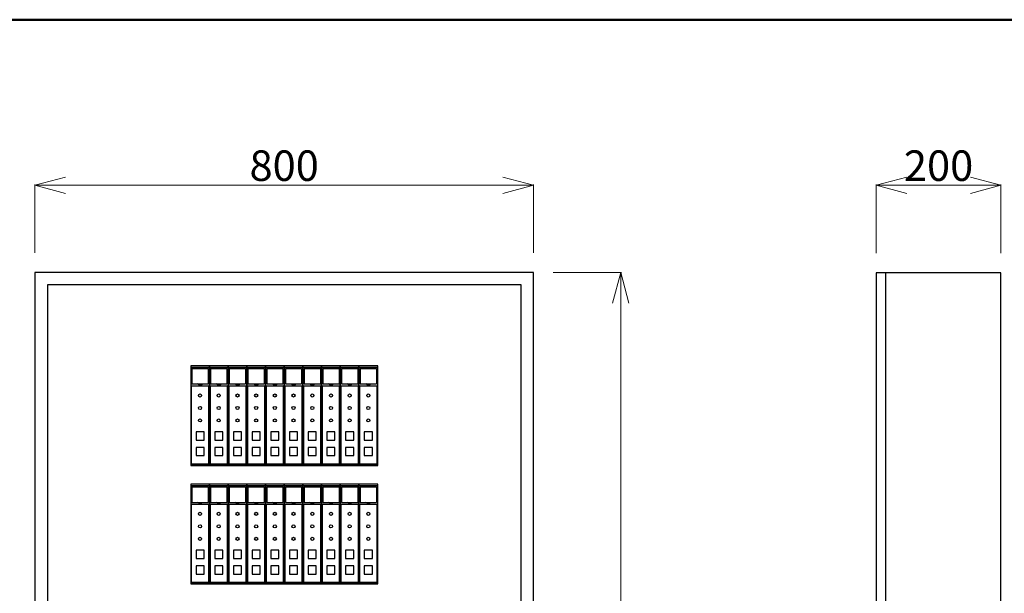
# Model space of a CAD drawing. Extents: x 30 to 818, y 30 to 544.
# Drawn here: x 153 to 379, y 413 to 544 of the extents above; entities that cross this region are included whole.
import ezdxf

# ---------------------------------------------------------------- set-up
doc = ezdxf.new("R2010")
doc.units = 0
doc.header["$LTSCALE"] = 0.5
doc.header["$MEASUREMENT"] = 0
doc.layers.add('1', color=7, linetype='Continuous')
doc.layers.add('15', color=96, linetype='Continuous')
doc.styles.get("Standard").update_dxf_attribs({"font": 'txt', "bigfont": 'bigfont'})
doc.dimstyles.get("Standard").update_dxf_attribs({"dimtxt": 0.18, "dimasz": 0.18, "dimexe": 0.18, "dimexo": 0.0625, "dimgap": 0.09, "dimtad": 0, "dimtih": 1, "dimtoh": 1, "dimdec": 4, "dimzin": 0, "dimdsep": 46, "dimtxsty": 'Standard', "dimcen": 0.09, "dimadec": 0, "dimazin": 0, "dimtfac": 1, "dimtdec": 4, "dimtofl": 0, "dimtmove": 0, "dimatfit": 3, "dimfxl": 0, "dimtolj": 1, "dimtzin": 0, "dimarcsym": 0})

# ---------------------------------------------------------------- blocks, each defined once
blk = doc.blocks.new('*G22')
at = {"layer": '1', "color": 7, "linetype": 'Continuous', "lineweight": 30}
for p, q in [((231.928572, 418.895337), (231.928572, 417.038194)), ((233.785715, 418.895337), (231.928572, 418.895337)), ((233.785715, 417.038194), (233.785715, 418.895337)), ((231.928572, 417.038194), (233.785715, 417.038194))]:
    blk.add_line(p, q, dxfattribs=at)
blk = doc.blocks.new('*G33')
at = {"layer": '1', "color": 7, "linetype": 'Continuous', "lineweight": 30}
for p, q in [((231.928572, 422.466766), (231.928572, 420.609623)), ((233.785715, 422.466766), (231.928572, 422.466766)), ((233.785715, 420.609623), (233.785715, 422.466766)), ((231.928572, 420.609623), (233.785715, 420.609623))]:
    blk.add_line(p, q, dxfattribs=at)
blk = doc.blocks.new('*G44')
at = {"layer": '1', "color": 7, "linetype": 'Continuous', "lineweight": 30}
for p, q in [((230.714286, 437.609623), (230.714286, 414.75248)), ((235.000001, 437.609623), (230.714286, 437.609623)), ((235.000001, 414.75248), (235.000001, 437.609623)), ((230.714286, 414.75248), (235.000001, 414.75248))]:
    blk.add_line(p, q, dxfattribs=at)
blk = doc.blocks.new('*G55')
at = {"layer": '1', "color": 7, "linetype": 'Continuous', "lineweight": 30}
for p, q in [((227.642858, 418.895337), (227.642858, 417.038194)), ((229.500001, 418.895337), (227.642858, 418.895337)), ((229.500001, 417.038194), (229.500001, 418.895337)), ((227.642858, 417.038194), (229.500001, 417.038194))]:
    blk.add_line(p, q, dxfattribs=at)
blk = doc.blocks.new('*G66')
at = {"layer": '1', "color": 7, "linetype": 'Continuous', "lineweight": 30}
for p, q in [((227.642858, 422.466766), (227.642858, 420.609623)), ((229.500001, 422.466766), (227.642858, 422.466766)), ((229.500001, 420.609623), (229.500001, 422.466766)), ((227.642858, 420.609623), (229.500001, 420.609623))]:
    blk.add_line(p, q, dxfattribs=at)
blk = doc.blocks.new('*G77')
at = {"layer": '1', "color": 7, "linetype": 'Continuous', "lineweight": 30}
for p, q in [((226.428572, 437.609623), (226.428572, 414.75248)), ((230.714286, 437.609623), (226.428572, 437.609623)), ((230.714286, 414.75248), (230.714286, 437.609623)), ((226.428572, 414.75248), (230.714286, 414.75248))]:
    blk.add_line(p, q, dxfattribs=at)
blk = doc.blocks.new('*G88')
at = {"layer": '1', "color": 7, "linetype": 'Continuous', "lineweight": 30}
for p, q in [((223.357143, 418.895337), (223.357143, 417.038194)), ((225.214286, 418.895337), (223.357143, 418.895337)), ((225.214286, 417.038194), (225.214286, 418.895337)), ((223.357143, 417.038194), (225.214286, 417.038194))]:
    blk.add_line(p, q, dxfattribs=at)
blk = doc.blocks.new('*G99')
at = {"layer": '1', "color": 7, "linetype": 'Continuous', "lineweight": 30}
for p, q in [((223.357143, 422.466766), (223.357143, 420.609623)), ((225.214286, 422.466766), (223.357143, 422.466766)), ((225.214286, 420.609623), (225.214286, 422.466766)), ((223.357143, 420.609623), (225.214286, 420.609623))]:
    blk.add_line(p, q, dxfattribs=at)
blk = doc.blocks.new('*G1010')
at = {"layer": '1', "color": 7, "linetype": 'Continuous', "lineweight": 30}
for p, q in [((222.142858, 437.609623), (222.142858, 414.75248)), ((226.428572, 437.609623), (222.142858, 437.609623)), ((226.428572, 414.75248), (226.428572, 437.609623)), ((222.142858, 414.75248), (226.428572, 414.75248))]:
    blk.add_line(p, q, dxfattribs=at)
blk = doc.blocks.new('*G1111')
at = {"layer": '1', "color": 7, "linetype": 'Continuous', "lineweight": 30}
for p, q in [((219.071429, 418.895337), (219.071429, 417.038194)), ((220.928572, 418.895337), (219.071429, 418.895337)), ((220.928572, 417.038194), (220.928572, 418.895337)), ((219.071429, 417.038194), (220.928572, 417.038194))]:
    blk.add_line(p, q, dxfattribs=at)
blk = doc.blocks.new('*G1212')
at = {"layer": '1', "color": 7, "linetype": 'Continuous', "lineweight": 30}
for p, q in [((219.071429, 422.466766), (219.071429, 420.609623)), ((220.928572, 422.466766), (219.071429, 422.466766)), ((220.928572, 420.609623), (220.928572, 422.466766)), ((219.071429, 420.609623), (220.928572, 420.609623))]:
    blk.add_line(p, q, dxfattribs=at)
blk = doc.blocks.new('*G1313')
at = {"layer": '1', "color": 7, "linetype": 'Continuous', "lineweight": 30}
for p, q in [((217.857143, 437.609623), (217.857143, 414.75248)), ((222.142858, 437.609623), (217.857143, 437.609623)), ((222.142858, 414.75248), (222.142858, 437.609623)), ((217.857143, 414.75248), (222.142858, 414.75248))]:
    blk.add_line(p, q, dxfattribs=at)
blk = doc.blocks.new('*G1414')
at = {"layer": '1', "color": 7, "linetype": 'Continuous', "lineweight": 30}
for p, q in [((214.785715, 418.895337), (214.785715, 417.038194)), ((216.642858, 418.895337), (214.785715, 418.895337)), ((216.642858, 417.038194), (216.642858, 418.895337)), ((214.785715, 417.038194), (216.642858, 417.038194))]:
    blk.add_line(p, q, dxfattribs=at)
blk = doc.blocks.new('*G1515')
at = {"layer": '1', "color": 7, "linetype": 'Continuous', "lineweight": 30}
for p, q in [((214.785715, 422.466766), (214.785715, 420.609623)), ((216.642858, 422.466766), (214.785715, 422.466766)), ((216.642858, 420.609623), (216.642858, 422.466766)), ((214.785715, 420.609623), (216.642858, 420.609623))]:
    blk.add_line(p, q, dxfattribs=at)
blk = doc.blocks.new('*G1616')
at = {"layer": '1', "color": 7, "linetype": 'Continuous', "lineweight": 30}
for p, q in [((213.571429, 437.609623), (213.571429, 414.75248)), ((217.857143, 437.609623), (213.571429, 437.609623)), ((217.857143, 414.75248), (217.857143, 437.609623)), ((213.571429, 414.75248), (217.857143, 414.75248))]:
    blk.add_line(p, q, dxfattribs=at)
blk = doc.blocks.new('*G1717')
at = {"layer": '1', "color": 7, "linetype": 'Continuous', "lineweight": 30}
for p, q in [((210.500001, 418.895337), (210.500001, 417.038194)), ((212.357143, 418.895337), (210.500001, 418.895337)), ((212.357143, 417.038194), (212.357143, 418.895337)), ((210.500001, 417.038194), (212.357143, 417.038194))]:
    blk.add_line(p, q, dxfattribs=at)
blk = doc.blocks.new('*G1818')
at = {"layer": '1', "color": 7, "linetype": 'Continuous', "lineweight": 30}
for p, q in [((210.500001, 422.466766), (210.500001, 420.609623)), ((212.357143, 422.466766), (210.500001, 422.466766)), ((212.357143, 420.609623), (212.357143, 422.466766)), ((210.500001, 420.609623), (212.357143, 420.609623))]:
    blk.add_line(p, q, dxfattribs=at)
blk = doc.blocks.new('*G1919')
at = {"layer": '1', "color": 7, "linetype": 'Continuous', "lineweight": 30}
for p, q in [((209.285715, 437.609623), (209.285715, 414.75248)), ((213.571429, 437.609623), (209.285715, 437.609623)), ((213.571429, 414.75248), (213.571429, 437.609623)), ((209.285715, 414.75248), (213.571429, 414.75248))]:
    blk.add_line(p, q, dxfattribs=at)
blk = doc.blocks.new('*G2020')
at = {"layer": '1', "color": 7, "linetype": 'Continuous', "lineweight": 30}
for p, q in [((206.214286, 418.895337), (206.214286, 417.038194)), ((208.071429, 418.895337), (206.214286, 418.895337)), ((208.071429, 417.038194), (208.071429, 418.895337)), ((206.214286, 417.038194), (208.071429, 417.038194))]:
    blk.add_line(p, q, dxfattribs=at)
blk = doc.blocks.new('*G2121')
at = {"layer": '1', "color": 7, "linetype": 'Continuous', "lineweight": 30}
for p, q in [((206.214286, 422.466766), (206.214286, 420.609623)), ((208.071429, 422.466766), (206.214286, 422.466766)), ((208.071429, 420.609623), (208.071429, 422.466766)), ((206.214286, 420.609623), (208.071429, 420.609623))]:
    blk.add_line(p, q, dxfattribs=at)
blk = doc.blocks.new('*G2222')
at = {"layer": '1', "color": 7, "linetype": 'Continuous', "lineweight": 30}
for p, q in [((205.000001, 437.609623), (205.000001, 414.75248)), ((209.285715, 437.609623), (205.000001, 437.609623)), ((209.285715, 414.75248), (209.285715, 437.609623)), ((205.000001, 414.75248), (209.285715, 414.75248))]:
    blk.add_line(p, q, dxfattribs=at)
blk = doc.blocks.new('*G2323')
at = {"layer": '1', "color": 7, "linetype": 'Continuous', "lineweight": 30}
for p, q in [((201.928572, 418.895337), (201.928572, 417.038194)), ((203.785715, 418.895337), (201.928572, 418.895337)), ((203.785715, 417.038194), (203.785715, 418.895337)), ((201.928572, 417.038194), (203.785715, 417.038194))]:
    blk.add_line(p, q, dxfattribs=at)
blk = doc.blocks.new('*G2424')
at = {"layer": '1', "color": 7, "linetype": 'Continuous', "lineweight": 30}
for p, q in [((201.928572, 422.466766), (201.928572, 420.609623)), ((203.785715, 422.466766), (201.928572, 422.466766)), ((203.785715, 420.609623), (203.785715, 422.466766)), ((201.928572, 420.609623), (203.785715, 420.609623))]:
    blk.add_line(p, q, dxfattribs=at)
blk = doc.blocks.new('*G2525')
at = {"layer": '1', "color": 7, "linetype": 'Continuous', "lineweight": 30}
for p, q in [((200.714286, 437.609623), (200.714286, 414.75248)), ((205.000001, 437.609623), (200.714286, 437.609623)), ((205.000001, 414.75248), (205.000001, 437.609623)), ((200.714286, 414.75248), (205.000001, 414.75248))]:
    blk.add_line(p, q, dxfattribs=at)
blk = doc.blocks.new('*G2626')
at = {"layer": '1', "color": 7, "linetype": 'Continuous', "lineweight": 30}
for p, q in [((197.642858, 418.895337), (197.642858, 417.038194)), ((199.500001, 418.895337), (197.642858, 418.895337)), ((199.500001, 417.038194), (199.500001, 418.895337)), ((197.642858, 417.038194), (199.500001, 417.038194))]:
    blk.add_line(p, q, dxfattribs=at)
blk = doc.blocks.new('*G2727')
at = {"layer": '1', "color": 7, "linetype": 'Continuous', "lineweight": 30}
for p, q in [((197.642858, 422.466766), (197.642858, 420.609623)), ((199.500001, 422.466766), (197.642858, 422.466766)), ((199.500001, 420.609623), (199.500001, 422.466766)), ((197.642858, 420.609623), (199.500001, 420.609623))]:
    blk.add_line(p, q, dxfattribs=at)
blk = doc.blocks.new('*G2828')
at = {"layer": '1', "color": 7, "linetype": 'Continuous', "lineweight": 30}
for p, q in [((196.428572, 437.609623), (196.428572, 414.75248)), ((200.714286, 437.609623), (196.428572, 437.609623)), ((200.714286, 414.75248), (200.714286, 437.609623)), ((196.428572, 414.75248), (200.714286, 414.75248))]:
    blk.add_line(p, q, dxfattribs=at)
blk = doc.blocks.new('*G2929')
at = {"layer": '1', "color": 7, "linetype": 'Continuous', "lineweight": 30}
for p, q in [((193.357143, 418.895337), (193.357143, 417.038194)), ((195.214286, 418.895337), (193.357143, 418.895337)), ((195.214286, 417.038194), (195.214286, 418.895337)), ((193.357143, 417.038194), (195.214286, 417.038194))]:
    blk.add_line(p, q, dxfattribs=at)
blk = doc.blocks.new('*G3030')
at = {"layer": '1', "color": 7, "linetype": 'Continuous', "lineweight": 30}
for p, q in [((193.357143, 422.466766), (193.357143, 420.609623)), ((195.214286, 422.466766), (193.357143, 422.466766)), ((195.214286, 420.609623), (195.214286, 422.466766)), ((193.357143, 420.609623), (195.214286, 420.609623))]:
    blk.add_line(p, q, dxfattribs=at)
blk = doc.blocks.new('*G3131')
at = {"layer": '1', "color": 7, "linetype": 'Continuous', "lineweight": 30}
for p, q in [((192.142858, 437.609623), (192.142858, 414.75248)), ((196.428572, 437.609623), (192.142858, 437.609623)), ((196.428572, 414.75248), (196.428572, 437.609623)), ((192.142858, 414.75248), (196.428572, 414.75248))]:
    blk.add_line(p, q, dxfattribs=at)
blk = doc.blocks.new('*G3232')
at = {"layer": '1', "color": 7, "linetype": 'Continuous', "lineweight": 30}
for p, q in [((231.928572, 446.038194), (231.928572, 444.181051)), ((233.785715, 446.038194), (231.928572, 446.038194)), ((233.785715, 444.181051), (233.785715, 446.038194)), ((231.928572, 444.181051), (233.785715, 444.181051))]:
    blk.add_line(p, q, dxfattribs=at)
blk = doc.blocks.new('*G3333')
at = {"layer": '1', "color": 7, "linetype": 'Continuous', "lineweight": 30}
for p, q in [((231.928572, 449.609623), (231.928572, 447.75248)), ((233.785715, 449.609623), (231.928572, 449.609623)), ((233.785715, 447.75248), (233.785715, 449.609623)), ((231.928572, 447.75248), (233.785715, 447.75248))]:
    blk.add_line(p, q, dxfattribs=at)
blk = doc.blocks.new('*G3434')
at = {"layer": '1', "color": 7, "linetype": 'Continuous', "lineweight": 30}
for p, q in [((230.714286, 464.75248), (230.714286, 441.895337)), ((235.000001, 464.75248), (230.714286, 464.75248)), ((235.000001, 441.895337), (235.000001, 464.75248)), ((230.714286, 441.895337), (235.000001, 441.895337))]:
    blk.add_line(p, q, dxfattribs=at)
blk = doc.blocks.new('*G3535')
at = {"layer": '1', "color": 7, "linetype": 'Continuous', "lineweight": 30}
for p, q in [((227.642858, 446.038194), (227.642858, 444.181051)), ((229.500001, 446.038194), (227.642858, 446.038194)), ((229.500001, 444.181051), (229.500001, 446.038194)), ((227.642858, 444.181051), (229.500001, 444.181051))]:
    blk.add_line(p, q, dxfattribs=at)
blk = doc.blocks.new('*G3636')
at = {"layer": '1', "color": 7, "linetype": 'Continuous', "lineweight": 30}
for p, q in [((227.642858, 449.609623), (227.642858, 447.75248)), ((229.500001, 449.609623), (227.642858, 449.609623)), ((229.500001, 447.75248), (229.500001, 449.609623)), ((227.642858, 447.75248), (229.500001, 447.75248))]:
    blk.add_line(p, q, dxfattribs=at)
blk = doc.blocks.new('*G3737')
at = {"layer": '1', "color": 7, "linetype": 'Continuous', "lineweight": 30}
for p, q in [((226.428572, 464.75248), (226.428572, 441.895337)), ((230.714286, 464.75248), (226.428572, 464.75248)), ((230.714286, 441.895337), (230.714286, 464.75248)), ((226.428572, 441.895337), (230.714286, 441.895337))]:
    blk.add_line(p, q, dxfattribs=at)
blk = doc.blocks.new('*G3838')
at = {"layer": '1', "color": 7, "linetype": 'Continuous', "lineweight": 30}
for p, q in [((223.357143, 446.038194), (223.357143, 444.181051)), ((225.214286, 446.038194), (223.357143, 446.038194)), ((225.214286, 444.181051), (225.214286, 446.038194)), ((223.357143, 444.181051), (225.214286, 444.181051))]:
    blk.add_line(p, q, dxfattribs=at)
blk = doc.blocks.new('*G3939')
at = {"layer": '1', "color": 7, "linetype": 'Continuous', "lineweight": 30}
for p, q in [((223.357143, 449.609623), (223.357143, 447.75248)), ((225.214286, 449.609623), (223.357143, 449.609623)), ((225.214286, 447.75248), (225.214286, 449.609623)), ((223.357143, 447.75248), (225.214286, 447.75248))]:
    blk.add_line(p, q, dxfattribs=at)
blk = doc.blocks.new('*G4040')
at = {"layer": '1', "color": 7, "linetype": 'Continuous', "lineweight": 30}
for p, q in [((222.142858, 464.75248), (222.142858, 441.895337)), ((226.428572, 464.75248), (222.142858, 464.75248)), ((226.428572, 441.895337), (226.428572, 464.75248)), ((222.142858, 441.895337), (226.428572, 441.895337))]:
    blk.add_line(p, q, dxfattribs=at)
blk = doc.blocks.new('*G4141')
at = {"layer": '1', "color": 7, "linetype": 'Continuous', "lineweight": 30}
for p, q in [((219.071429, 446.038194), (219.071429, 444.181051)), ((220.928572, 446.038194), (219.071429, 446.038194)), ((220.928572, 444.181051), (220.928572, 446.038194)), ((219.071429, 444.181051), (220.928572, 444.181051))]:
    blk.add_line(p, q, dxfattribs=at)
blk = doc.blocks.new('*G4242')
at = {"layer": '1', "color": 7, "linetype": 'Continuous', "lineweight": 30}
for p, q in [((219.071429, 449.609623), (219.071429, 447.75248)), ((220.928572, 449.609623), (219.071429, 449.609623)), ((220.928572, 447.75248), (220.928572, 449.609623)), ((219.071429, 447.75248), (220.928572, 447.75248))]:
    blk.add_line(p, q, dxfattribs=at)
blk = doc.blocks.new('*G4343')
at = {"layer": '1', "color": 7, "linetype": 'Continuous', "lineweight": 30}
for p, q in [((217.857143, 464.75248), (217.857143, 441.895337)), ((222.142858, 464.75248), (217.857143, 464.75248)), ((222.142858, 441.895337), (222.142858, 464.75248)), ((217.857143, 441.895337), (222.142858, 441.895337))]:
    blk.add_line(p, q, dxfattribs=at)
blk = doc.blocks.new('*G4444')
at = {"layer": '1', "color": 7, "linetype": 'Continuous', "lineweight": 30}
for p, q in [((214.785715, 446.038194), (214.785715, 444.181051)), ((216.642858, 446.038194), (214.785715, 446.038194)), ((216.642858, 444.181051), (216.642858, 446.038194)), ((214.785715, 444.181051), (216.642858, 444.181051))]:
    blk.add_line(p, q, dxfattribs=at)
blk = doc.blocks.new('*G4545')
at = {"layer": '1', "color": 7, "linetype": 'Continuous', "lineweight": 30}
for p, q in [((214.785715, 449.609623), (214.785715, 447.75248)), ((216.642858, 449.609623), (214.785715, 449.609623)), ((216.642858, 447.75248), (216.642858, 449.609623)), ((214.785715, 447.75248), (216.642858, 447.75248))]:
    blk.add_line(p, q, dxfattribs=at)
blk = doc.blocks.new('*G4646')
at = {"layer": '1', "color": 7, "linetype": 'Continuous', "lineweight": 30}
for p, q in [((213.571429, 464.75248), (213.571429, 441.895337)), ((217.857143, 464.75248), (213.571429, 464.75248)), ((217.857143, 441.895337), (217.857143, 464.75248)), ((213.571429, 441.895337), (217.857143, 441.895337))]:
    blk.add_line(p, q, dxfattribs=at)
blk = doc.blocks.new('*G4747')
at = {"layer": '1', "color": 7, "linetype": 'Continuous', "lineweight": 30}
for p, q in [((210.500001, 446.038194), (210.500001, 444.181051)), ((212.357143, 446.038194), (210.500001, 446.038194)), ((212.357143, 444.181051), (212.357143, 446.038194)), ((210.500001, 444.181051), (212.357143, 444.181051))]:
    blk.add_line(p, q, dxfattribs=at)
blk = doc.blocks.new('*G4848')
at = {"layer": '1', "color": 7, "linetype": 'Continuous', "lineweight": 30}
for p, q in [((210.500001, 449.609623), (210.500001, 447.75248)), ((212.357143, 449.609623), (210.500001, 449.609623)), ((212.357143, 447.75248), (212.357143, 449.609623)), ((210.500001, 447.75248), (212.357143, 447.75248))]:
    blk.add_line(p, q, dxfattribs=at)
blk = doc.blocks.new('*G4949')
at = {"layer": '1', "color": 7, "linetype": 'Continuous', "lineweight": 30}
for p, q in [((209.285715, 464.75248), (209.285715, 441.895337)), ((213.571429, 464.75248), (209.285715, 464.75248)), ((213.571429, 441.895337), (213.571429, 464.75248)), ((209.285715, 441.895337), (213.571429, 441.895337))]:
    blk.add_line(p, q, dxfattribs=at)
blk = doc.blocks.new('*G5050')
at = {"layer": '1', "color": 7, "linetype": 'Continuous', "lineweight": 30}
for p, q in [((206.214286, 446.038194), (206.214286, 444.181051)), ((208.071429, 446.038194), (206.214286, 446.038194)), ((208.071429, 444.181051), (208.071429, 446.038194)), ((206.214286, 444.181051), (208.071429, 444.181051))]:
    blk.add_line(p, q, dxfattribs=at)
blk = doc.blocks.new('*G5151')
at = {"layer": '1', "color": 7, "linetype": 'Continuous', "lineweight": 30}
for p, q in [((206.214286, 449.609623), (206.214286, 447.75248)), ((208.071429, 449.609623), (206.214286, 449.609623)), ((208.071429, 447.75248), (208.071429, 449.609623)), ((206.214286, 447.75248), (208.071429, 447.75248))]:
    blk.add_line(p, q, dxfattribs=at)
blk = doc.blocks.new('*G5252')
at = {"layer": '1', "color": 7, "linetype": 'Continuous', "lineweight": 30}
for p, q in [((205.000001, 464.75248), (205.000001, 441.895337)), ((209.285715, 464.75248), (205.000001, 464.75248)), ((209.285715, 441.895337), (209.285715, 464.75248)), ((205.000001, 441.895337), (209.285715, 441.895337))]:
    blk.add_line(p, q, dxfattribs=at)
blk = doc.blocks.new('*G5353')
at = {"layer": '1', "color": 7, "linetype": 'Continuous', "lineweight": 30}
for p, q in [((201.928572, 446.038194), (201.928572, 444.181051)), ((203.785715, 446.038194), (201.928572, 446.038194)), ((203.785715, 444.181051), (203.785715, 446.038194)), ((201.928572, 444.181051), (203.785715, 444.181051))]:
    blk.add_line(p, q, dxfattribs=at)
blk = doc.blocks.new('*G5454')
at = {"layer": '1', "color": 7, "linetype": 'Continuous', "lineweight": 30}
for p, q in [((201.928572, 449.609623), (201.928572, 447.75248)), ((203.785715, 449.609623), (201.928572, 449.609623)), ((203.785715, 447.75248), (203.785715, 449.609623)), ((201.928572, 447.75248), (203.785715, 447.75248))]:
    blk.add_line(p, q, dxfattribs=at)
blk = doc.blocks.new('*G5555')
at = {"layer": '1', "color": 7, "linetype": 'Continuous', "lineweight": 30}
for p, q in [((200.714286, 464.75248), (200.714286, 441.895337)), ((205.000001, 464.75248), (200.714286, 464.75248)), ((205.000001, 441.895337), (205.000001, 464.75248)), ((200.714286, 441.895337), (205.000001, 441.895337))]:
    blk.add_line(p, q, dxfattribs=at)
blk = doc.blocks.new('*G5656')
at = {"layer": '1', "color": 7, "linetype": 'Continuous', "lineweight": 30}
for p, q in [((197.642858, 446.038194), (197.642858, 444.181051)), ((199.500001, 446.038194), (197.642858, 446.038194)), ((199.500001, 444.181051), (199.500001, 446.038194)), ((197.642858, 444.181051), (199.500001, 444.181051))]:
    blk.add_line(p, q, dxfattribs=at)
blk = doc.blocks.new('*G5757')
at = {"layer": '1', "color": 7, "linetype": 'Continuous', "lineweight": 30}
for p, q in [((197.642858, 449.609623), (197.642858, 447.75248)), ((199.500001, 449.609623), (197.642858, 449.609623)), ((199.500001, 447.75248), (199.500001, 449.609623)), ((197.642858, 447.75248), (199.500001, 447.75248))]:
    blk.add_line(p, q, dxfattribs=at)
blk = doc.blocks.new('*G5858')
at = {"layer": '1', "color": 7, "linetype": 'Continuous', "lineweight": 30}
for p, q in [((196.428572, 464.75248), (196.428572, 441.895337)), ((200.714286, 464.75248), (196.428572, 464.75248)), ((200.714286, 441.895337), (200.714286, 464.75248)), ((196.428572, 441.895337), (200.714286, 441.895337))]:
    blk.add_line(p, q, dxfattribs=at)
blk = doc.blocks.new('*G5959')
at = {"layer": '1', "color": 7, "linetype": 'Continuous', "lineweight": 30}
for p, q in [((193.357143, 446.038194), (193.357143, 444.181051)), ((195.214286, 446.038194), (193.357143, 446.038194)), ((195.214286, 444.181051), (195.214286, 446.038194)), ((193.357143, 444.181051), (195.214286, 444.181051))]:
    blk.add_line(p, q, dxfattribs=at)
blk = doc.blocks.new('*G6060')
at = {"layer": '1', "color": 7, "linetype": 'Continuous', "lineweight": 30}
for p, q in [((193.357143, 449.609623), (193.357143, 447.75248)), ((195.214286, 449.609623), (193.357143, 449.609623)), ((195.214286, 447.75248), (195.214286, 449.609623)), ((193.357143, 447.75248), (195.214286, 447.75248))]:
    blk.add_line(p, q, dxfattribs=at)
blk = doc.blocks.new('*G6161')
at = {"layer": '1', "color": 7, "linetype": 'Continuous', "lineweight": 30}
for p, q in [((192.142858, 464.75248), (192.142858, 441.895337)), ((196.428572, 464.75248), (192.142858, 464.75248)), ((196.428572, 441.895337), (196.428572, 464.75248)), ((192.142858, 441.895337), (196.428572, 441.895337))]:
    blk.add_line(p, q, dxfattribs=at)
blk = doc.blocks.new('_Open30')
at = {"color": 0, "linetype": 'ByBlock', "lineweight": -2}
for p, q in [((-1, 0.268), (0, 0)), ((0, 0), (-1, -0.268)), ((0, 0), (-1, 0))]:
    blk.add_line(p, q, dxfattribs=at)
blk = doc.blocks.new('*D156')
at = {"layer": '1', "color": 0, "linetype": 'Continuous', "lineweight": 13}
for p, q in [((156.43, 490.68), (156.43, 506.36)), ((163.43, 506.18), (263.71, 506.18)), ((270.71, 490.68), (270.71, 506.36))]:
    blk.add_line(p, q, dxfattribs=at)
at = {"layer": 'Defpoints', "color": 0, "linetype": 'Continuous', "lineweight": 0}
for p in [(270.71, 506.18), (156.43, 490.18), (270.71, 490.18)]:
    blk.add_point(p, dxfattribs=at)
at = {"layer": '1', "color": 0, "linetype": 'Continuous', "lineweight": 13, "xscale": 7, "yscale": 7, "zscale": 7, "rotation": 180}
blk.add_blockref('_Open30', (156.43, 506.18), dxfattribs=at)
at = {"layer": '1', "color": 0, "linetype": 'Continuous', "lineweight": 13, "xscale": 7, "yscale": 7, "zscale": 7}
blk.add_blockref('_Open30', (270.71, 506.18), dxfattribs=at)
at = {"layer": '1', "color": 0, "linetype": 'Continuous', "lineweight": 13, "insert": (213.57, 510.68), "char_height": 7, "attachment_point": 5}
blk.add_mtext('\\A1;800', dxfattribs=at)
blk = doc.blocks.new('*D157')
at = {"layer": '1', "color": 0, "linetype": 'Continuous', "lineweight": 13}
for p, q in [((349.29, 490.62), (349.29, 506.36)), ((356.29, 506.18), (370.86, 506.18)), ((377.86, 490.62), (377.86, 506.36))]:
    blk.add_line(p, q, dxfattribs=at)
at = {"layer": 'Defpoints', "color": 0, "linetype": 'Continuous', "lineweight": 0}
for p in [(377.86, 506.18), (349.29, 490.12), (377.86, 490.12)]:
    blk.add_point(p, dxfattribs=at)
at = {"layer": '1', "color": 0, "linetype": 'Continuous', "lineweight": 13, "xscale": 7, "yscale": 7, "zscale": 7, "rotation": 180}
blk.add_blockref('_Open30', (349.29, 506.18), dxfattribs=at)
at = {"layer": '1', "color": 0, "linetype": 'Continuous', "lineweight": 13, "xscale": 7, "yscale": 7, "zscale": 7}
blk.add_blockref('_Open30', (377.86, 506.18), dxfattribs=at)
at = {"layer": '1', "color": 0, "linetype": 'Continuous', "lineweight": 13, "insert": (363.57, 510.68), "char_height": 7, "attachment_point": 5}
blk.add_mtext('\\A1;200', dxfattribs=at)
blk = doc.blocks.new('*D158')
at = {"layer": '1', "color": 0, "linetype": 'Continuous', "lineweight": 13}
for p, q in [((275.214286, 486.181051), (290.894286, 486.181051)), ((290.714286, 264.609623), (290.714286, 479.181051)), ((275.214286, 257.609623), (290.894286, 257.609623))]:
    blk.add_line(p, q, dxfattribs=at)
at = {"layer": 'Defpoints', "color": 0, "linetype": 'Continuous', "lineweight": 0}
for p in [(274.714286, 486.181051), (290.714286, 486.181051), (274.714286, 257.609623)]:
    blk.add_point(p, dxfattribs=at)
at = {"layer": '1', "color": 0, "linetype": 'Continuous', "lineweight": 13, "xscale": 7, "yscale": 7, "zscale": 7}
for p, rotation in [((290.714286, 486.181051), 90), ((290.714286, 257.609623), 270)]:
    blk.add_blockref('_Open30', p, dxfattribs=dict(at, rotation=rotation))
at = {"layer": '1', "color": 0, "linetype": 'Continuous', "lineweight": 13, "insert": (286.214286, 371.895337), "char_height": 7, "attachment_point": 5, "rotation": 90}
blk.add_mtext('\\A1;1600', dxfattribs=at)

msp = doc.modelspace()

# ---------------------------------------------------------------- linework, layer by layer
at = {"layer": '1', "color": 7, "linetype": 'Continuous', "lineweight": 30}
for p, q in [((270.714286, 486.181051), (156.428571, 486.181051)), ((156.428571, 486.181051), (156.428571, 257.609623)), ((270.714286, 257.609623), (270.714286, 486.181051)), ((349.285714, 486.121191), (349.285714, 257.549763)), ((377.857143, 486.121191), (349.285714, 486.121191)), ((351.428571, 486.121191), (351.428571, 257.549763)), ((377.857143, 257.549763), (377.857143, 486.121191)), ((267.857143, 483.323908), (159.285715, 483.323908)), ((159.285715, 483.323908), (159.285715, 260.466765)), ((267.857143, 260.466765), (267.857143, 483.323908)), ((192.130766, 464.483538), (196.43396, 464.483538)), ((192.41648, 464.194911), (192.41648, 460.609623)), ((192.41648, 464.194911), (196.148246, 464.194911)), ((196.148246, 464.194911), (196.148246, 460.609623)), ((196.41648, 464.483538), (200.719674, 464.483538)), ((196.702194, 464.194911), (196.702194, 460.609623)), ((196.702194, 464.194911), (200.43396, 464.194911)), ((200.43396, 464.194911), (200.43396, 460.609623)), ((200.702194, 464.483538), (205.005389, 464.483538)), ((200.987909, 464.194911), (200.987909, 460.609623)), ((200.987909, 464.194911), (204.719674, 464.194911)), ((204.719674, 464.194911), (204.719674, 460.609623)), ((204.987909, 464.483538), (209.291103, 464.483538)), ((205.273623, 464.194911), (205.273623, 460.609623)), ((205.273623, 464.194911), (209.005389, 464.194911)), ((209.005389, 464.194911), (209.005389, 460.609623)), ((209.273623, 464.483538), (213.576817, 464.483538)), ((209.559337, 464.194911), (209.559337, 460.609623)), ((209.559337, 464.194911), (213.291103, 464.194911)), ((213.291103, 464.194911), (213.291103, 460.609623)), ((213.559337, 464.483538), (217.862531, 464.483538)), ((213.845052, 464.194911), (213.845052, 460.609623)), ((213.845052, 464.194911), (217.576817, 464.194911)), ((217.576817, 464.194911), (217.576817, 460.609623)), ((217.845052, 464.483538), (222.148246, 464.483538)), ((218.130766, 464.194911), (218.130766, 460.609623)), ((218.130766, 464.194911), (221.862531, 464.194911)), ((221.862531, 464.194911), (221.862531, 460.609623)), ((222.130766, 464.483538), (226.43396, 464.483538)), ((222.41648, 464.194911), (222.41648, 460.609623)), ((222.41648, 464.194911), (226.148246, 464.194911)), ((226.148246, 464.194911), (226.148246, 460.609623)), ((226.41648, 464.483538), (230.719674, 464.483538)), ((226.702194, 464.194911), (226.702194, 460.609623)), ((226.702194, 464.194911), (230.43396, 464.194911)), ((230.43396, 464.194911), (230.43396, 460.609623)), ((230.702194, 464.483538), (235.000001, 464.483538)), ((230.987909, 464.194911), (230.987909, 460.609623)), ((230.987909, 464.194911), (234.719674, 464.194911)), ((234.719674, 464.194911), (234.719674, 460.609623)), ((192.41648, 460.609623), (196.148246, 460.609623)), ((193.923763, 460.466766), (193.726534, 460.609498)), ((193.923763, 460.466766), (194.712682, 460.466766)), ((194.712682, 460.466766), (194.891982, 460.609623)), ((196.702194, 460.609623), (200.43396, 460.609623)), ((198.209478, 460.466766), (198.012248, 460.609498)), ((198.209478, 460.466766), (198.998397, 460.466766)), ((198.998397, 460.466766), (199.177696, 460.609623)), ((200.987909, 460.609623), (204.719674, 460.609623)), ((202.495192, 460.466766), (202.297962, 460.609498)), ((202.495192, 460.466766), (203.284111, 460.466766)), ((203.284111, 460.466766), (203.463411, 460.609623)), ((205.273623, 460.609623), (209.005389, 460.609623)), ((206.780906, 460.466766), (206.583677, 460.609498)), ((206.780906, 460.466766), (207.569825, 460.466766)), ((207.569825, 460.466766), (207.749125, 460.609623)), ((209.559337, 460.609623), (213.291103, 460.609623)), ((211.066621, 460.466766), (210.869391, 460.609498)), ((211.066621, 460.466766), (211.855539, 460.466766)), ((211.855539, 460.466766), (212.034839, 460.609623)), ((213.845052, 460.609623), (217.576817, 460.609623)), ((215.352335, 460.466766), (215.155105, 460.609498)), ((215.352335, 460.466766), (216.141254, 460.466766)), ((216.141254, 460.466766), (216.320553, 460.609623)), ((218.130766, 460.609623), (221.862531, 460.609623)), ((219.638049, 460.466766), (219.440819, 460.609498)), ((219.638049, 460.466766), (220.426968, 460.466766)), ((220.426968, 460.466766), (220.606268, 460.609623)), ((222.41648, 460.609623), (226.148246, 460.609623)), ((223.923763, 460.466766), (223.726534, 460.609498)), ((223.923763, 460.466766), (224.712682, 460.466766)), ((224.712682, 460.466766), (224.891982, 460.609623)), ((226.702194, 460.609623), (230.43396, 460.609623)), ((228.209478, 460.466766), (228.012248, 460.609498)), ((228.209478, 460.466766), (228.998397, 460.466766)), ((228.998397, 460.466766), (229.177696, 460.609623)), ((230.987909, 460.609623), (234.719674, 460.609623)), ((232.495192, 460.466766), (232.297962, 460.609498)), ((232.495192, 460.466766), (233.284111, 460.466766)), ((233.284111, 460.466766), (233.463411, 460.609623)), ((192.285715, 460.181051), (192.285715, 442.323908)), ((192.285715, 460.181051), (196.285715, 460.181051)), ((196.285715, 442.323908), (196.285715, 460.181051)), ((196.571429, 460.181051), (196.571429, 442.323908)), ((196.571429, 460.181051), (200.571429, 460.181051)), ((200.571429, 442.323908), (200.571429, 460.181051)), ((200.857143, 460.181051), (200.857143, 442.323908)), ((200.857143, 460.181051), (204.857143, 460.181051)), ((204.857143, 442.323908), (204.857143, 460.181051)), ((205.142858, 460.181051), (205.142858, 442.323908)), ((205.142858, 460.181051), (209.142858, 460.181051)), ((209.142858, 442.323908), (209.142858, 460.181051)), ((209.428572, 460.181051), (209.428572, 442.323908)), ((209.428572, 460.181051), (213.428572, 460.181051)), ((213.428572, 442.323908), (213.428572, 460.181051)), ((213.714286, 460.181051), (213.714286, 442.323908)), ((213.714286, 460.181051), (217.714286, 460.181051)), ((217.714286, 442.323908), (217.714286, 460.181051)), ((218.000001, 460.181051), (218.000001, 442.323908)), ((218.000001, 460.181051), (222.000001, 460.181051)), ((222.000001, 442.323908), (222.000001, 460.181051)), ((222.285715, 460.181051), (222.285715, 442.323908)), ((222.285715, 460.181051), (226.285715, 460.181051)), ((226.285715, 442.323908), (226.285715, 460.181051)), ((226.571429, 460.181051), (226.571429, 442.323908)), ((226.571429, 460.181051), (230.571429, 460.181051)), ((230.571429, 442.323908), (230.571429, 460.181051)), ((230.857143, 460.181051), (230.857143, 442.323908)), ((230.857143, 460.181051), (234.857143, 460.181051)), ((234.857143, 442.323908), (234.857143, 460.181051)), ((192.130766, 442.181051), (196.428572, 442.181051)), ((192.285715, 442.323908), (196.285715, 442.323908)), ((196.41648, 442.181051), (200.714286, 442.181051)), ((196.571429, 442.323908), (200.571429, 442.323908)), ((200.702194, 442.181051), (205.000001, 442.181051)), ((200.857143, 442.323908), (204.857143, 442.323908)), ((204.987909, 442.181051), (209.285715, 442.181051)), ((205.142858, 442.323908), (209.142858, 442.323908)), ((209.273623, 442.181051), (213.571429, 442.181051)), ((209.428572, 442.323908), (213.428572, 442.323908)), ((213.559337, 442.181051), (217.857143, 442.181051)), ((213.714286, 442.323908), (217.714286, 442.323908)), ((217.845052, 442.181051), (222.142858, 442.181051)), ((218.000001, 442.323908), (222.000001, 442.323908)), ((222.130766, 442.181051), (226.428572, 442.181051)), ((222.285715, 442.323908), (226.285715, 442.323908)), ((226.41648, 442.181051), (230.714286, 442.181051)), ((226.571429, 442.323908), (230.571429, 442.323908)), ((230.702194, 442.181051), (235.000001, 442.181051)), ((230.857143, 442.323908), (234.857143, 442.323908)), ((192.142858, 437.340681), (196.43396, 437.340681)), ((192.41648, 437.052054), (192.41648, 433.466766)), ((192.41648, 437.052054), (196.148246, 437.052054)), ((196.148246, 437.052054), (196.148246, 433.466766)), ((196.41648, 437.340681), (200.719674, 437.340681)), ((196.702194, 437.052054), (196.702194, 433.466766)), ((196.702194, 437.052054), (200.43396, 437.052054)), ((200.43396, 437.052054), (200.43396, 433.466766)), ((200.702194, 437.340681), (205.005389, 437.340681)), ((200.987909, 437.052054), (200.987909, 433.466766)), ((200.987909, 437.052054), (204.719674, 437.052054)), ((204.719674, 437.052054), (204.719674, 433.466766)), ((204.987909, 437.340681), (209.291103, 437.340681)), ((205.273623, 437.052054), (205.273623, 433.466766)), ((205.273623, 437.052054), (209.005389, 437.052054)), ((209.005389, 437.052054), (209.005389, 433.466766)), ((209.273623, 437.340681), (213.576817, 437.340681)), ((209.559337, 437.052054), (209.559337, 433.466766)), ((209.559337, 437.052054), (213.291103, 437.052054)), ((213.291103, 437.052054), (213.291103, 433.466766)), ((213.559337, 437.340681), (217.862531, 437.340681)), ((213.845052, 437.052054), (213.845052, 433.466766)), ((213.845052, 437.052054), (217.576817, 437.052054)), ((217.576817, 437.052054), (217.576817, 433.466766)), ((217.845052, 437.340681), (222.148246, 437.340681)), ((218.130766, 437.052054), (218.130766, 433.466766)), ((218.130766, 437.052054), (221.862531, 437.052054)), ((221.862531, 437.052054), (221.862531, 433.466766)), ((222.130766, 437.340681), (226.43396, 437.340681)), ((222.41648, 437.052054), (222.41648, 433.466766)), ((222.41648, 437.052054), (226.148246, 437.052054)), ((226.148246, 437.052054), (226.148246, 433.466766)), ((226.41648, 437.340681), (230.719674, 437.340681)), ((226.702194, 437.052054), (226.702194, 433.466766)), ((226.702194, 437.052054), (230.43396, 437.052054)), ((230.43396, 437.052054), (230.43396, 433.466766)), ((230.702194, 437.340681), (235.000001, 437.340681)), ((230.987909, 437.052054), (230.987909, 433.466766)), ((230.987909, 437.052054), (234.719674, 437.052054)), ((234.719674, 437.052054), (234.719674, 433.466766)), ((192.41648, 433.466766), (196.148246, 433.466766)), ((193.923763, 433.323908), (193.726534, 433.466641)), ((194.712682, 433.323908), (194.891982, 433.466766)), ((196.702194, 433.466766), (200.43396, 433.466766)), ((198.209478, 433.323908), (198.012248, 433.466641)), ((198.998397, 433.323908), (199.177696, 433.466766)), ((200.987909, 433.466766), (204.719674, 433.466766)), ((202.495192, 433.323908), (202.297962, 433.466641)), ((203.284111, 433.323908), (203.463411, 433.466766)), ((205.273623, 433.466766), (209.005389, 433.466766)), ((206.780906, 433.323908), (206.583677, 433.466641)), ((207.569825, 433.323908), (207.749125, 433.466766)), ((209.559337, 433.466766), (213.291103, 433.466766)), ((211.066621, 433.323908), (210.869391, 433.466641)), ((211.855539, 433.323908), (212.034839, 433.466766)), ((213.845052, 433.466766), (217.576817, 433.466766)), ((215.352335, 433.323908), (215.155105, 433.466641)), ((216.141254, 433.323908), (216.320553, 433.466766)), ((218.130766, 433.466766), (221.862531, 433.466766)), ((219.638049, 433.323908), (219.440819, 433.466641)), ((220.426968, 433.323908), (220.606268, 433.466766)), ((222.41648, 433.466766), (226.148246, 433.466766)), ((223.923763, 433.323908), (223.726534, 433.466641)), ((224.712682, 433.323908), (224.891982, 433.466766)), ((226.702194, 433.466766), (230.43396, 433.466766)), ((228.209478, 433.323908), (228.012248, 433.466641)), ((228.998397, 433.323908), (229.177696, 433.466766)), ((230.987909, 433.466766), (234.719674, 433.466766)), ((232.495192, 433.323908), (232.297962, 433.466641)), ((233.284111, 433.323908), (233.463411, 433.466766)), ((192.285715, 433.038194), (192.285715, 415.181051)), ((192.285715, 433.038194), (196.285715, 433.038194)), ((193.923763, 433.323908), (194.712682, 433.323908)), ((196.285715, 415.181051), (196.285715, 433.038194)), ((196.571429, 433.038194), (196.571429, 415.181051)), ((196.571429, 433.038194), (200.571429, 433.038194)), ((198.209478, 433.323908), (198.998397, 433.323908)), ((200.571429, 415.181051), (200.571429, 433.038194)), ((200.857143, 433.038194), (200.857143, 415.181051)), ((200.857143, 433.038194), (204.857143, 433.038194)), ((202.495192, 433.323908), (203.284111, 433.323908)), ((204.857143, 415.181051), (204.857143, 433.038194)), ((205.142858, 433.038194), (205.142858, 415.181051)), ((205.142858, 433.038194), (209.142858, 433.038194)), ((206.780906, 433.323908), (207.569825, 433.323908)), ((209.142858, 415.181051), (209.142858, 433.038194)), ((209.428572, 433.038194), (209.428572, 415.181051)), ((209.428572, 433.038194), (213.428572, 433.038194)), ((211.066621, 433.323908), (211.855539, 433.323908)), ((213.428572, 415.181051), (213.428572, 433.038194)), ((213.714286, 433.038194), (213.714286, 415.181051)), ((213.714286, 433.038194), (217.714286, 433.038194)), ((215.352335, 433.323908), (216.141254, 433.323908)), ((217.714286, 415.181051), (217.714286, 433.038194)), ((218.000001, 433.038194), (218.000001, 415.181051)), ((218.000001, 433.038194), (222.000001, 433.038194)), ((219.638049, 433.323908), (220.426968, 433.323908)), ((222.000001, 415.181051), (222.000001, 433.038194)), ((222.285715, 433.038194), (222.285715, 415.181051)), ((222.285715, 433.038194), (226.285715, 433.038194)), ((223.923763, 433.323908), (224.712682, 433.323908)), ((226.285715, 415.181051), (226.285715, 433.038194)), ((226.571429, 433.038194), (226.571429, 415.181051)), ((226.571429, 433.038194), (230.571429, 433.038194)), ((228.209478, 433.323908), (228.998397, 433.323908)), ((230.571429, 415.181051), (230.571429, 433.038194)), ((230.857143, 433.038194), (230.857143, 415.181051)), ((230.857143, 433.038194), (234.857143, 433.038194)), ((232.495192, 433.323908), (233.284111, 433.323908)), ((234.857143, 415.181051), (234.857143, 433.038194)), ((192.142858, 415.038194), (196.428572, 415.038194)), ((192.285715, 415.181051), (196.285715, 415.181051)), ((196.41648, 415.038194), (200.714286, 415.038194)), ((196.571429, 415.181051), (200.571429, 415.181051)), ((200.702194, 415.038194), (205.000001, 415.038194)), ((200.857143, 415.181051), (204.857143, 415.181051)), ((204.987909, 415.038194), (209.285715, 415.038194)), ((205.142858, 415.181051), (209.142858, 415.181051)), ((209.273623, 415.038194), (213.571429, 415.038194)), ((209.428572, 415.181051), (213.428572, 415.181051)), ((213.559337, 415.038194), (217.857143, 415.038194)), ((213.714286, 415.181051), (217.714286, 415.181051)), ((217.845052, 415.038194), (222.142858, 415.038194)), ((218.000001, 415.181051), (222.000001, 415.181051)), ((222.130766, 415.038194), (226.428572, 415.038194)), ((222.285715, 415.181051), (226.285715, 415.181051)), ((226.41648, 415.038194), (230.714286, 415.038194)), ((226.571429, 415.181051), (230.571429, 415.181051)), ((230.702194, 415.038194), (235.000001, 415.038194)), ((230.857143, 415.181051), (234.857143, 415.181051))]:
    msp.add_line(p, q, dxfattribs=at)
for centre in [(194.285715, 457.966766), (198.571429, 457.966766), (202.857143, 457.966766), (207.142858, 457.966766), (211.428572, 457.966766), (215.714286, 457.966766), (220.000001, 457.966766), (224.285715, 457.966766), (228.571429, 457.966766), (232.857143, 457.966766), (194.285715, 455.109623), (198.571429, 455.109623), (202.857143, 455.109623), (207.142858, 455.109623), (211.428572, 455.109623), (215.714286, 455.109623), (220.000001, 455.109623), (224.285715, 455.109623), (228.571429, 455.109623), (232.857143, 455.109623), (194.285715, 452.25248), (198.571429, 452.25248), (202.857143, 452.25248), (207.142858, 452.25248), (211.428572, 452.25248), (215.714286, 452.25248), (220.000001, 452.25248), (224.285715, 452.25248), (228.571429, 452.25248), (232.857143, 452.25248), (194.285715, 430.823908), (198.571429, 430.823908), (202.857143, 430.823908), (207.142858, 430.823908), (211.428572, 430.823908), (215.714286, 430.823908), (220.000001, 430.823908), (224.285715, 430.823908), (228.571429, 430.823908), (232.857143, 430.823908), (194.285715, 427.966766), (198.571429, 427.966766), (202.857143, 427.966766), (207.142858, 427.966766), (211.428572, 427.966766), (215.714286, 427.966766), (220.000001, 427.966766), (224.285715, 427.966766), (228.571429, 427.966766), (232.857143, 427.966766), (194.285715, 425.109623), (198.571429, 425.109623), (202.857143, 425.109623), (207.142858, 425.109623), (211.428572, 425.109623), (215.714286, 425.109623), (220.000001, 425.109623), (224.285715, 425.109623), (228.571429, 425.109623), (232.857143, 425.109623)]:
    msp.add_circle(centre, 0.357143, dxfattribs=at)
at = {"layer": '15', "color": 96, "linetype": 'Continuous', "lineweight": 50}
msp.add_line((30, 544.151584), (800.2276, 544.151584), dxfattribs=at)

# ---------------------------------------------------------------- block references
at = {"color": 7, "linetype": 'Continuous', "lineweight": 30}
for name in ['*G6161', '*G5858', '*G5555', '*G5252', '*G4949', '*G4646', '*G4343', '*G4040', '*G3737', '*G3434', '*G6060', '*G5757', '*G5454', '*G5151', '*G4848', '*G4545', '*G4242', '*G3939', '*G3636', '*G3333', '*G5959', '*G5656', '*G5353', '*G5050', '*G4747', '*G4444', '*G4141', '*G3838', '*G3535', '*G3232', '*G3131', '*G2828', '*G2525', '*G2222', '*G1919', '*G1616', '*G1313', '*G1010', '*G77', '*G44', '*G3030', '*G2727', '*G2424', '*G2121', '*G1818', '*G1515', '*G1212', '*G99', '*G66', '*G33', '*G2929', '*G2626', '*G2323', '*G2020', '*G1717', '*G1414', '*G1111', '*G88', '*G55', '*G22']:
    msp.add_blockref(name, (0, 0), dxfattribs=at)

# ---------------------------------------------------------------- dimensions: what is measured, and where the dimension line sits
at = {"layer": '1', "color": 7, "linetype": 'Continuous', "lineweight": 13}
for base, p1, p2, text, picture, middle in [((270.714286, 506.181051), (156.428571, 490.181051), (270.714286, 490.181051), '800', '*D156', (213.571428, 510.681051)), ((377.857143, 506.181051), (349.285714, 490.121191), (377.857143, 490.121191), '200', '*D157', (363.571429, 510.681051))]:
    dim = msp.add_linear_dim(base=base, p1=p1, p2=p2, text=text, dimstyle='Standard', override={"dimtxt": 7, "dimasz": 7, "dimexo": 0.5, "dimgap": 1, "dimtad": 1, "dimtih": 0, "dimblk1": 'Open30', "dimblk2": 'Open30', "dimsah": 1, "dimlwd": 13, "dimlwe": 13}, dxfattribs=at)
    dim.commit()
    dim.dimension.update_dxf_attribs({"geometry": picture, "text_midpoint": middle})
dim = msp.add_linear_dim(base=(290.714286, 486.181051), p1=(274.714286, 257.609623), p2=(274.714286, 486.181051), angle=90, text='1600', dimstyle='Standard', override={"dimtxt": 7, "dimasz": 7, "dimexo": 0.5, "dimgap": 1, "dimtad": 1, "dimtih": 0, "dimblk1": 'Open30', "dimblk2": 'Open30', "dimsah": 1, "dimlwd": 13, "dimlwe": 13}, dxfattribs=at)
dim.commit()
dim.dimension.update_dxf_attribs({"geometry": '*D158', "text_midpoint": (286.214286, 371.895337)})

doc.saveas('drawing.dxf')
